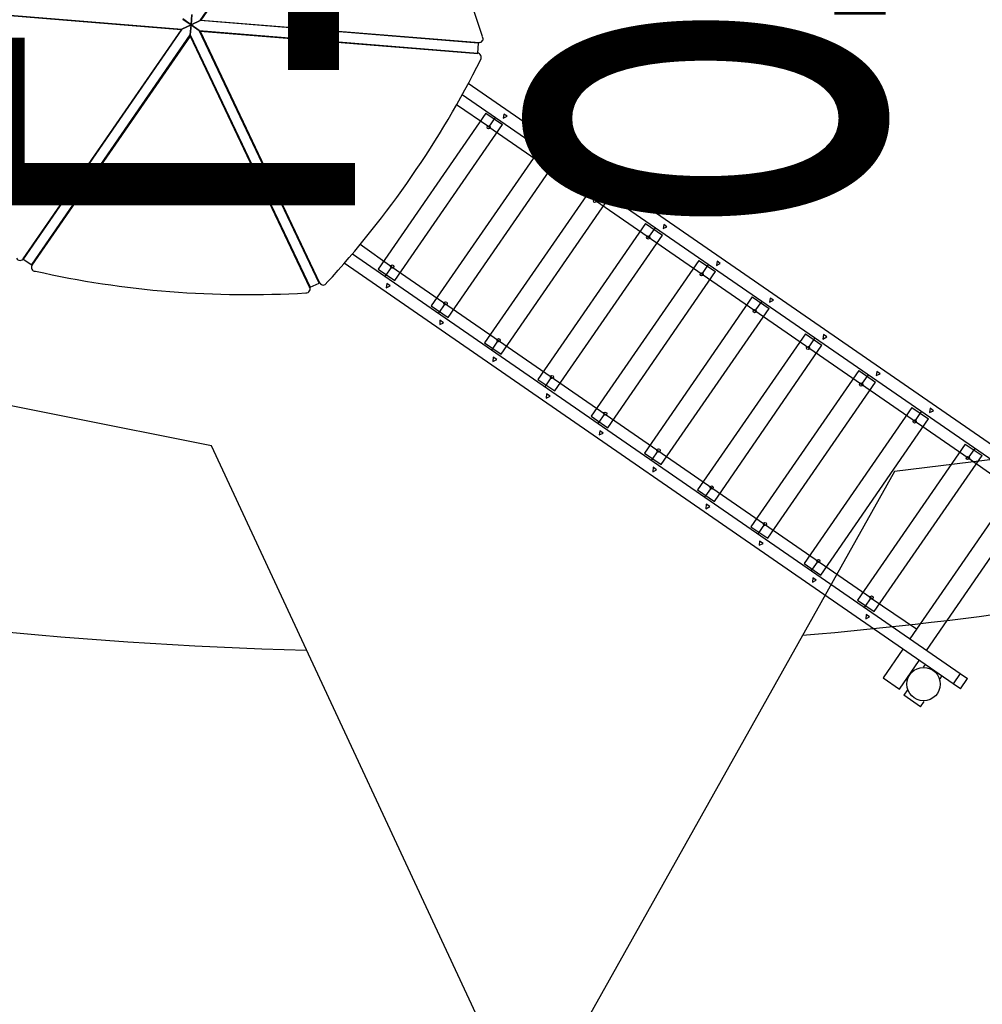
# Model space of a CAD drawing. Units: millimetres. Extents: x 880186 to 2615570, y -1302875 to -375923.
# Drawn here: x 1011744 to 1015552, y -554948 to -551053 of the extents above; entities that cross this region are included whole.
import ezdxf
from ezdxf.enums import TextEntityAlignment as Align

# ---------------------------------------------------------------- set-up
doc = ezdxf.new("R2010")
doc.units = ezdxf.units.MM
doc.header["$LTSCALE"] = 300
for name, color, linetype in [('L-GU', 6, 'Continuous'), ('L-HAT', 15, 'Continuous'), ('L-sis', 7, 'Continuous'), ('MARK', 7, 'Continuous')]:
    doc.layers.add(name, color=color, linetype=linetype)
doc.styles.add('울릉도L', font='H2GTRM.TTF')

# ---------------------------------------------------------------- blocks, each defined once
blk = doc.blocks.new('왕자조합')
at = {"layer": 'L-sis'}
for centre, radius in [((-1499.8, 3598), 66.1), ((-1460.9, 3200.2), 6.36), ((-1332.7, 2979.4), 6.36), ((-2041.6, 2864.9), 6.36), ((-1204.3, 2756.8), 6.36), ((-1913.3, 2643.9), 6.36), ((-1075.9, 2536), 6.36), ((-1785, 2421.5), 6.36), ((-948.9, 2313.4), 6.36), ((-1656.7, 2200.4), 6.36), ((-820.5, 2091.5), 6.36), ((-1528.4, 1978.1), 6.36), ((-692.2, 1870.4), 6.36), ((-1401.2, 1757.1), 6.36), ((-564, 1648.1), 6.36), ((-1273, 1534.7), 6.36), ((-436.9, 1426.8), 6.36), ((-1144.6, 1313.7), 6.36), ((-308.6, 1204.5), 6.36), ((-1016.3, 1091.4), 6.36), ((-889.3, 870.3), 6.36)]:
    blk.add_circle(centre, radius, dxfattribs=at)
for centre, radius, start, end in [((1395, -2412.9), 3845.4, 112.0132, 128.0649), ((-37.1, 1141.2), 14.2, 357.8719, 128.8474), ((36.9, 1137.2), 17, 62.5681, 181.7487), ((-1392.1, -2414.5), 3845.4, 52.0132, 68.0649), ((-966.4, 600.5), 17, 122.5681, 241.7487), ((969.8, 602.7), 14.2, 297.8719, 68.8474), ((-1006.9, 538.5), 14.2, 57.8719, 188.8474), ((1003.3, 536.6), 17, 2.5681, 121.7487), ((2787.1, 1.6), 3845.4, 172.0132, 188.0649)]:
    blk.add_arc(centre, radius, start, end, dxfattribs=at)
for points in [[(-1623.6, 3677.9), (-1623.6, 3677.9), (-1666.8, 3652.5), (-1666.8, 3652.5)], [(-1623.6, 3677.9), (-1623.6, 3677.9), (-1605.8, 3647.4), (-1605.8, 3647.4)], [(-1450.8, 3674.1), (-1450.8, 3674.1), (-1472.4, 3661.4), (-1472.4, 3661.4)], [(-1450.8, 3674.1), (-1450.8, 3674.1), (-1410.2, 3604.2), (-1410.2, 3604.2)], [(-1649, 3622), (-1649, 3622), (-1666.8, 3652.5), (-1666.8, 3652.5)], [(-1649, 3622), (-1649, 3622), (-1605.8, 3647.4), (-1605.8, 3647.4)], [(-1605.8, 3647.4), (-1605.8, 3647.4), (-142.3, 1111.6), (-142.3, 1111.6)], [(-1440.7, 3629.7), (-1440.7, 3629.7), (-1440.7, 3629.7), (-1440.7, 3629.7)], [(-188, 1091.3), (-188, 1091.3), (-1649, 3622), (-1649, 3622)], [(-1567.7, 3606.8), (-1567.7, 3606.8), (-1579.2, 3600.4), (-1579.2, 3600.4)], [(-1433.1, 3591.5), (-1433.1, 3591.5), (-1410.2, 3604.2), (-1410.2, 3604.2)], [(-1560.1, 3567.4), (-1560.1, 3567.4), (-1560.1, 3567.4), (-1560.1, 3567.4)], [(-1405.1, 3575), (-1405.1, 3575), (-1524.5, 3506.4), (-1524.5, 3506.4)], [(-1365.7, 3506.4), (-1365.7, 3506.4), (-1405.1, 3575), (-1405.1, 3575)], [(-1538.5, 3530.6), (-1538.5, 3530.6), (-1527.1, 3536.9), (-1527.1, 3536.9)], [(-1485.1, 3437.8), (-1485.1, 3437.8), (-1365.7, 3506.4), (-1365.7, 3506.4)], [(-1468.6, 3539.5), (-1468.6, 3539.5), (-1468.6, 3539.5), (-1468.6, 3539.5)], [(-1567.7, 3482.3), (-1567.7, 3482.3), (-2230.9, 3098.6), (-2230.9, 3098.6)], [(-2190.2, 3030), (-2190.2, 3030), (-1528.3, 3412.4), (-1528.3, 3412.4)], [(-1458.5, 3201.5), (-1458.5, 3201.5), (-1569, 3388.3), (-1569, 3388.3)], [(-2312.2, 3239.6), (-2312.2, 3239.6), (-849.9, 708.9), (-849.9, 708.9)], [(-1445.8, 3254.9), (-1445.8, 3254.9), (-2096.2, 2880.1), (-2096.2, 2880.1)], [(-1406.4, 3186.3), (-1406.4, 3186.3), (-1445.8, 3254.9), (-1445.8, 3254.9)], [(-890.6, 678.4), (-890.6, 678.4), (-2355.4, 3214.2), (-2355.4, 3214.2)], [(-1419.1, 3224.4), (-1419.1, 3224.4), (-1461, 3200.2), (-1461, 3200.2)], [(-1458.5, 3201.5), (-1458.5, 3201.5), (-306.2, 1205.6), (-306.2, 1205.6)], [(-2055.6, 2810.2), (-2055.6, 2810.2), (-1406.4, 3186.3), (-1406.4, 3186.3)], [(-2042.9, 2864.8), (-2042.9, 2864.8), (-2149.6, 3054.1), (-2149.6, 3054.1)], [(-1317.4, 3033.8), (-1317.4, 3033.8), (-1967.9, 2657.8), (-1967.9, 2657.8)], [(-1292, 3002.1), (-1292, 3002.1), (-1332.7, 2979.2), (-1332.7, 2979.2)], [(-1278.1, 2963.9), (-1278.1, 2963.9), (-1317.4, 3033.8), (-1317.4, 3033.8)], [(-1927.3, 2589.2), (-1927.3, 2589.2), (-1278.1, 2963.9), (-1278.1, 2963.9)], [(-2055.6, 2810.2), (-2055.6, 2810.2), (-2096.2, 2880.1), (-2096.2, 2880.1)], [(-2082.3, 2842), (-2082.3, 2842), (-2041.6, 2864.8), (-2041.6, 2864.8)], [(-890.6, 869), (-890.6, 869), (-2042.9, 2864.8), (-2042.9, 2864.8)], [(-1190.4, 2811.5), (-1190.4, 2811.5), (-1839.6, 2436.7), (-1839.6, 2436.7)], [(-1149.8, 2742.9), (-1149.8, 2742.9), (-1190.4, 2811.5), (-1190.4, 2811.5)], [(-1163.7, 2781), (-1163.7, 2781), (-1204.4, 2756.9), (-1204.4, 2756.9)], [(-1800.2, 2366.8), (-1800.2, 2366.8), (-1149.8, 2742.9), (-1149.8, 2742.9)], [(-1927.3, 2589.2), (-1927.3, 2589.2), (-1967.9, 2657.8), (-1967.9, 2657.8)], [(-1953.9, 2619.7), (-1953.9, 2619.7), (-1913.3, 2643.8), (-1913.3, 2643.8)], [(-1062.1, 2590.4), (-1062.1, 2590.4), (-1711.3, 2214.4), (-1711.3, 2214.4)], [(-1021.4, 2520.6), (-1021.4, 2520.6), (-1062.1, 2590.4), (-1062.1, 2590.4)], [(-1035.4, 2558.7), (-1035.4, 2558.7), (-1076.1, 2535.8), (-1076.1, 2535.8)], [(-1671.9, 2145.8), (-1671.9, 2145.8), (-1021.4, 2520.6), (-1021.4, 2520.6)], [(-1800.2, 2366.8), (-1800.2, 2366.8), (-1839.6, 2436.7), (-1839.6, 2436.7)], [(-1825.6, 2398.6), (-1825.6, 2398.6), (-1785, 2421.5), (-1785, 2421.5)], [(-933.8, 2368.1), (-933.8, 2368.1), (-1584.2, 1993.3), (-1584.2, 1993.3)], [(-907.1, 2337.6), (-907.1, 2337.6), (-949, 2313.5), (-949, 2313.5)], [(-894.4, 2299.5), (-894.4, 2299.5), (-933.8, 2368.1), (-933.8, 2368.1)], [(-1543.6, 1923.4), (-1543.6, 1923.4), (-894.4, 2299.5), (-894.4, 2299.5)], [(-1671.9, 2145.8), (-1671.9, 2145.8), (-1711.3, 2214.4), (-1711.3, 2214.4)], [(-1698.6, 2176.3), (-1698.6, 2176.3), (-1656.7, 2200.4), (-1656.7, 2200.4)], [(-805.5, 2147), (-805.5, 2147), (-1455.9, 1771), (-1455.9, 1771)], [(-766.1, 2077.2), (-766.1, 2077.2), (-805.5, 2147), (-805.5, 2147)], [(-778.8, 2115.3), (-778.8, 2115.3), (-820.7, 2091.1), (-820.7, 2091.1)], [(-1415.3, 1702.4), (-1415.3, 1702.4), (-766.1, 2077.2), (-766.1, 2077.2)], [(-1543.6, 1923.4), (-1543.6, 1923.4), (-1584.2, 1993.3), (-1584.2, 1993.3)], [(-1570.3, 1955.2), (-1570.3, 1955.2), (-1528.3, 1978.1), (-1528.3, 1978.1)], [(-678.4, 1924.7), (-678.4, 1924.7), (-1327.6, 1549.9), (-1327.6, 1549.9)], [(-637.8, 1854.8), (-637.8, 1854.8), (-678.4, 1924.7), (-678.4, 1924.7)], [(-651.7, 1894.2), (-651.7, 1894.2), (-692.4, 1870.1), (-692.4, 1870.1)], [(-1287, 1480.1), (-1287, 1480.1), (-637.8, 1854.8), (-637.8, 1854.8)], [(-1415.3, 1702.4), (-1415.3, 1702.4), (-1455.9, 1771), (-1455.9, 1771)], [(-1442, 1732.9), (-1442, 1732.9), (-1401.3, 1757), (-1401.3, 1757)], [(-550.1, 1702.4), (-550.1, 1702.4), (-1199.3, 1327.6), (-1199.3, 1327.6)], [(-509.4, 1633.8), (-509.4, 1633.8), (-550.1, 1702.4), (-550.1, 1702.4)], [(-523.4, 1671.9), (-523.4, 1671.9), (-564.1, 1647.8), (-564.1, 1647.8)], [(-1159.9, 1259), (-1159.9, 1259), (-509.4, 1633.8), (-509.4, 1633.8)], [(-1287, 1480.1), (-1287, 1480.1), (-1327.6, 1549.9), (-1327.6, 1549.9)], [(-1313.6, 1511.8), (-1313.6, 1511.8), (-1273, 1534.7), (-1273, 1534.7)], [(-421.8, 1481.3), (-421.8, 1481.3), (-1071, 1106.6), (-1071, 1106.6)], [(-381.1, 1411.5), (-381.1, 1411.5), (-421.8, 1481.3), (-421.8, 1481.3)], [(-395.1, 1450.8), (-395.1, 1450.8), (-437, 1426.7), (-437, 1426.7)], [(-1031.6, 1036.7), (-1031.6, 1036.7), (-381.1, 1411.5), (-381.1, 1411.5)], [(-1159.9, 1259), (-1159.9, 1259), (-1199.3, 1327.6), (-1199.3, 1327.6)], [(-1186.6, 1289.5), (-1186.6, 1289.5), (-1144.7, 1313.6), (-1144.7, 1313.6)], [(-293.5, 1259), (-293.5, 1259), (-943.9, 884.2), (-943.9, 884.2)], [(-254.1, 1190.4), (-254.1, 1190.4), (-293.5, 1259), (-293.5, 1259)], [(-266.8, 1228.5), (-266.8, 1228.5), (-308.7, 1204.4), (-308.7, 1204.4)], [(-903.3, 814.4), (-903.3, 814.4), (-254.1, 1190.4), (-254.1, 1190.4)], [(-306.2, 1205.6), (-306.2, 1205.6), (-231.2, 1071), (-231.2, 1071)], [(-21.6, 38.1), (-21.6, 38.1), (-21.6, 1139.6), (-21.6, 1139.6)], [(-19.1, 1137), (-19.1, 1137), (-21.6, 1139.6), (-21.6, 1139.6)], [(-19.1, 1139.6), (-19.1, 1139.6), (-19.1, 34.3), (-19.1, 34.3)], [(20.3, 1139.6), (20.3, 1139.6), (-19.1, 1139.6), (-19.1, 1139.6)], [(20.3, 34.3), (20.3, 34.3), (20.3, 1139.6), (20.3, 1139.6)], [(22.9, 1139.6), (22.9, 1139.6), (20.3, 1137), (20.3, 1137)], [(22.9, 38.1), (22.9, 38.1), (22.9, 1139.6), (22.9, 1139.6)], [(-1031.6, 1036.7), (-1031.6, 1036.7), (-1071, 1106.6), (-1071, 1106.6)], [(-1058.3, 1067.2), (-1058.3, 1067.2), (-1016.4, 1091.3), (-1016.4, 1091.3)], [(-903.3, 814.4), (-903.3, 814.4), (-943.9, 884.2), (-943.9, 884.2)], [(-930, 846.1), (-930, 846.1), (-889.3, 870.3), (-889.3, 870.3)], [(-890.6, 869), (-890.6, 869), (-811.8, 735.6), (-811.8, 735.6)], [(-977, 586.9), (-977, 586.9), (-996, 552.6), (-996, 552.6)], [(-19.1, 34.3), (-19.1, 34.3), (-977, 586.9), (-977, 586.9)], [(-21.6, 38.1), (-21.6, 38.1), (-975.7, 588.2), (-975.7, 588.2)], [(-975.7, 588.2), (-975.7, 588.2), (-974.4, 585.7), (-974.4, 585.7)], [(977, 586.9), (977, 586.9), (20.3, 34.3), (20.3, 34.3)], [(974.4, 585.7), (974.4, 585.7), (20.3, 34.3), (20.3, 34.3)], [(22.9, 38.1), (22.9, 38.1), (977, 588.2), (977, 588.2)], [(974.4, 585.7), (974.4, 585.7), (977, 588.2), (977, 588.2)], [(997.3, 552.6), (997.3, 552.6), (977, 586.9), (977, 586.9)], [(-43.2, 0), (-43.2, 0), (-998.6, 551.4), (-998.6, 551.4)], [(-994.8, 551.4), (-994.8, 551.4), (-998.6, 551.4), (-998.6, 551.4)], [(-996, 552.6), (-996, 552.6), (-39.4, 0), (-39.4, 0)], [(-994.8, 551.4), (-994.8, 551.4), (-39.4, 0), (-39.4, 0)], [(-993.5, 550.1), (-993.5, 550.1), (-993.5, 550.1), (-993.5, 550.1)], [(40.7, 0), (40.7, 0), (997.3, 552.6), (997.3, 552.6)], [(44.5, 0), (44.5, 0), (998.6, 551.4), (998.6, 551.4)], [(998.6, 551.4), (998.6, 551.4), (994.8, 551.4), (994.8, 551.4)], [(-43.2, 0), (-43.2, 0), (-998.6, -551.4), (-998.6, -551.4)], [(-39.4, 0), (-39.4, 0), (-996, -552.6), (-996, -552.6)], [(-39.4, 0), (-39.4, 0), (-43.2, 0), (-43.2, 0)], [(-39.4, 0), (-39.4, 0), (-39.4, 0), (-39.4, 0)], [(-39.4, 0), (-39.4, 0), (0, 0), (0, 0)], [(0, 0), (0, 0), (-39.4, 0), (-39.4, 0)], [(-19.1, 34.3), (-19.1, 34.3), (-21.6, 38.1), (-21.6, 38.1)], [(0, 0), (0, 0), (-19.1, 34.3), (-19.1, 34.3)], [(-19.1, 34.3), (-19.1, 34.3), (0, 0), (0, 0)], [(-19.1, -35.6), (-19.1, -35.6), (0, 0), (0, 0)], [(0, 0), (0, 0), (-19.1, -34.3), (-19.1, -34.3)], [(0, 0), (0, 0), (20.3, 34.3), (20.3, 34.3)], [(20.3, 34.3), (20.3, 34.3), (0, 0), (0, 0)], [(0, 0), (0, 0), (40.7, 0), (40.7, 0)], [(0, 0), (0, 0), (20.3, -35.6), (20.3, -35.6)], [(40.7, 0), (40.7, 0), (0, 0), (0, 0)], [(20.3, -34.3), (20.3, -34.3), (0, 0), (0, 0)], [(20.3, 34.3), (20.3, 34.3), (22.9, 38.1), (22.9, 38.1)], [(20.3, 34.3), (20.3, 34.3), (20.3, 34.3), (20.3, 34.3)], [(997.3, -552.6), (997.3, -552.6), (40.7, 0), (40.7, 0)], [(40.7, 0), (40.7, 0), (44.5, 0), (44.5, 0)], [(44.5, 0), (44.5, 0), (998.6, -551.4), (998.6, -551.4)]]:
    blk.add_open_spline(points, degree=3, dxfattribs=at)
for points in [[(-1403.8, 3266.3), (-1403.8, 3266.3), (-1412.7, 3252.3), (-1412.7, 3252.3), (-1412.7, 3252.3), (-1412.7, 3252.3), (-1420.4, 3266.3), (-1420.4, 3266.3), (-1420.4, 3266.3), (-1420.4, 3266.3), (-1403.8, 3266.3), (-1403.8, 3266.3)], [(-1275.5, 3045.3), (-1275.5, 3045.3), (-1284.4, 3030), (-1284.4, 3030), (-1284.4, 3030), (-1284.4, 3030), (-1292, 3044), (-1292, 3044), (-1292, 3044), (-1292, 3044), (-1275.5, 3045.3), (-1275.5, 3045.3)], [(-1147.2, 2822.9), (-1147.2, 2822.9), (-1156.1, 2808.9), (-1156.1, 2808.9), (-1156.1, 2808.9), (-1156.1, 2808.9), (-1165, 2822.9), (-1165, 2822.9), (-1165, 2822.9), (-1165, 2822.9), (-1147.2, 2822.9), (-1147.2, 2822.9)], [(-1981.9, 2637.4), (-1981.9, 2637.4), (-1990.8, 2622.2), (-1990.8, 2622.2), (-1990.8, 2622.2), (-1990.8, 2622.2), (-1998.4, 2637.4), (-1998.4, 2637.4), (-1998.4, 2637.4), (-1998.4, 2637.4), (-1981.9, 2637.4), (-1981.9, 2637.4)], [(-1018.9, 2601.9), (-1018.9, 2601.9), (-1027.8, 2586.6), (-1027.8, 2586.6), (-1027.8, 2586.6), (-1027.8, 2586.6), (-1036.7, 2600.6), (-1036.7, 2600.6), (-1036.7, 2600.6), (-1036.7, 2600.6), (-1018.9, 2601.9), (-1018.9, 2601.9)], [(-1853.6, 2415.1), (-1853.6, 2415.1), (-1862.5, 2401.1), (-1862.5, 2401.1), (-1862.5, 2401.1), (-1862.5, 2401.1), (-1870.1, 2415.1), (-1870.1, 2415.1), (-1870.1, 2415.1), (-1870.1, 2415.1), (-1853.6, 2415.1), (-1853.6, 2415.1)], [(-891.9, 2379.5), (-891.9, 2379.5), (-900.7, 2364.3), (-900.7, 2364.3), (-900.7, 2364.3), (-900.7, 2364.3), (-908.4, 2379.5), (-908.4, 2379.5), (-908.4, 2379.5), (-908.4, 2379.5), (-891.9, 2379.5), (-891.9, 2379.5)], [(-1725.3, 2194.1), (-1725.3, 2194.1), (-1734.2, 2178.8), (-1734.2, 2178.8), (-1734.2, 2178.8), (-1734.2, 2178.8), (-1743, 2192.8), (-1743, 2192.8), (-1743, 2192.8), (-1743, 2192.8), (-1725.3, 2194.1), (-1725.3, 2194.1)], [(-763.5, 2157.2), (-763.5, 2157.2), (-772.4, 2143.2), (-772.4, 2143.2), (-772.4, 2143.2), (-772.4, 2143.2), (-780.1, 2157.2), (-780.1, 2157.2), (-780.1, 2157.2), (-780.1, 2157.2), (-763.5, 2157.2), (-763.5, 2157.2)], [(-1596.9, 1971.7), (-1596.9, 1971.7), (-1605.8, 1957.8), (-1605.8, 1957.8), (-1605.8, 1957.8), (-1605.8, 1957.8), (-1614.7, 1971.7), (-1614.7, 1971.7), (-1614.7, 1971.7), (-1614.7, 1971.7), (-1596.9, 1971.7), (-1596.9, 1971.7)], [(-635.2, 1936.2), (-635.2, 1936.2), (-644.1, 1920.9), (-644.1, 1920.9), (-644.1, 1920.9), (-644.1, 1920.9), (-653, 1936.2), (-653, 1936.2), (-653, 1936.2), (-653, 1936.2), (-635.2, 1936.2), (-635.2, 1936.2)], [(-1469.9, 1750.7), (-1469.9, 1750.7), (-1478.8, 1735.4), (-1478.8, 1735.4), (-1478.8, 1735.4), (-1478.8, 1735.4), (-1486.4, 1749.4), (-1486.4, 1749.4), (-1486.4, 1749.4), (-1486.4, 1749.4), (-1469.9, 1750.7), (-1469.9, 1750.7)], [(-506.9, 1713.8), (-506.9, 1713.8), (-515.8, 1699.9), (-515.8, 1699.9), (-515.8, 1699.9), (-515.8, 1699.9), (-524.7, 1713.8), (-524.7, 1713.8), (-524.7, 1713.8), (-524.7, 1713.8), (-506.9, 1713.8), (-506.9, 1713.8)], [(-1341.6, 1528.3), (-1341.6, 1528.3), (-1350.5, 1514.4), (-1350.5, 1514.4), (-1350.5, 1514.4), (-1350.5, 1514.4), (-1358.1, 1528.3), (-1358.1, 1528.3), (-1358.1, 1528.3), (-1358.1, 1528.3), (-1341.6, 1528.3), (-1341.6, 1528.3)], [(-379.9, 1492.8), (-379.9, 1492.8), (-387.5, 1477.5), (-387.5, 1477.5), (-387.5, 1477.5), (-387.5, 1477.5), (-396.4, 1492.8), (-396.4, 1492.8), (-396.4, 1492.8), (-396.4, 1492.8), (-379.9, 1492.8), (-379.9, 1492.8)], [(-1213.3, 1307.3), (-1213.3, 1307.3), (-1222.2, 1292), (-1222.2, 1292), (-1222.2, 1292), (-1222.2, 1292), (-1231.1, 1306), (-1231.1, 1306), (-1231.1, 1306), (-1231.1, 1306), (-1213.3, 1307.3), (-1213.3, 1307.3)], [(-251.5, 1270.4), (-251.5, 1270.4), (-260.4, 1256.5), (-260.4, 1256.5), (-260.4, 1256.5), (-260.4, 1256.5), (-268.1, 1270.4), (-268.1, 1270.4), (-268.1, 1270.4), (-268.1, 1270.4), (-251.5, 1270.4), (-251.5, 1270.4)], [(-1085, 1085), (-1085, 1085), (-1093.9, 1069.7), (-1093.9, 1069.7), (-1093.9, 1069.7), (-1093.9, 1069.7), (-1102.7, 1085), (-1102.7, 1085), (-1102.7, 1085), (-1102.7, 1085), (-1085, 1085), (-1085, 1085)], [(-956.6, 862.6), (-956.6, 862.6), (-965.5, 848.7), (-965.5, 848.7), (-965.5, 848.7), (-965.5, 848.7), (-974.4, 862.6), (-974.4, 862.6), (-974.4, 862.6), (-974.4, 862.6), (-956.6, 862.6), (-956.6, 862.6)]]:
    blk.add_open_spline(points, degree=3, knots=[0, 0, 0, 0, 0.333333, 0.333333, 0.333333, 0.333333, 0.666667, 0.666667, 0.666667, 0.666667, 1, 1, 1, 1], dxfattribs=at)

msp = doc.modelspace()

# ---------------------------------------------------------------- linework, layer by layer
at = {"layer": 'L-GU'}
for centre, radius, start, end in [((1014511.4, -542225, 0), 14200, 265.31947, 356.98473), ((1014511.4, -542225, 0), 16700, 265.31947, 356.98473), ((1014176.9, -546311.3, 0), 10100, 176.57048, 265.31947), ((1014176.9, -546311.3, 0), 12600, 186.91257, 265.31947)]:
    msp.add_arc(centre, radius, start, end, dxfattribs=at)
at = {"layer": 'L-HAT'}
msp.add_lwpolyline([(1017036.9, -552616.3), (1015203.9, -552840.2), (1013753.5, -555426.7), (1012502, -552738.3), (1009593.9, -552158.2)], dxfattribs=at)
for radius, start, end in [(17400, 249.85738, 268.48244), (17400, 274.9493, 281.68582), (19400, 257.68075, 298.2012)]:
    msp.add_arc((1013339.3, -536153.2), radius, start, end, dxfattribs=at)

# ---------------------------------------------------------------- block references
at = {"layer": 'L-sis', "rotation": 205.3727925588149}
msp.add_blockref('왕자조합', (1012422.3, -551073.3), dxfattribs=at)

# ---------------------------------------------------------------- texts
at = {"layer": 'MARK', "linetype": 'Continuous', "style": '울릉도L'}
msp.add_text('(어린왕자 놀이터)', height=1800, dxfattribs=at).set_placement((1016989.2, -551644.7, 0), align=Align.CENTER)

doc.saveas('drawing.dxf')
